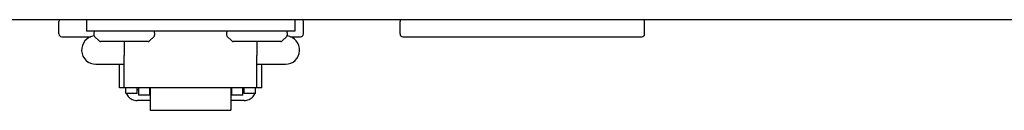
# Model space of a CAD drawing. Units: inches. Extents: x -167 to 134, y -56 to 153.
# Drawn here: x -51 to -46, y 24 to 25 of the extents above; entities that cross this region are included whole.
import ezdxf

# ---------------------------------------------------------------- set-up
doc = ezdxf.new("R2010")
doc.units = ezdxf.units.IN
doc.header["$MEASUREMENT"] = 0

# ---------------------------------------------------------------- blocks, each defined once
blk = doc.blocks.new('NHB-H (55-80-110-150)')
at = {"linetype": 'Continuous'}
blk.add_line((1.3231, 1.5413), (-14.8033, 1.5413), dxfattribs=at)
at = {"color": 9, "linetype": 'Continuous'}
for p, q in [((-11.6146, 1.4823), (-11.6146, 1.5334)), ((-11.5006, 1.5413), (-11.5006, 1.4941)), ((-10.6356, 1.5413), (-10.6356, 1.4941)), ((-10.6002, 1.4823), (-10.6002, 1.5334)), ((-10.1991, 1.4823), (-10.1991, 1.5334)), ((-9.1847, 1.4823), (-9.1847, 1.5334)), ((-10.6356, 1.4941), (-11.5006, 1.4941)), ((-11.4691, 1.4862), (-11.4691, 1.4777)), ((-11.4668, 1.4721), (-11.4478, 1.4531)), ((-11.2198, 1.4721), (-11.2388, 1.4531)), ((-11.2175, 1.4862), (-11.2175, 1.4777)), ((-10.9187, 1.4862), (-10.9187, 1.4777)), ((-10.9164, 1.4721), (-10.8974, 1.4531)), ((-10.6693, 1.4721), (-10.6883, 1.4531)), ((-10.667, 1.4862), (-10.667, 1.4777)), ((-11.6028, 1.4705), (-11.4822, 1.4705)), ((-11.2443, 1.4508), (-11.4423, 1.4508)), ((-11.3433, 1.4508), (-11.3433, 1.3931)), ((-10.6939, 1.4508), (-10.8918, 1.4508)), ((-10.7928, 1.4508), (-10.7928, 1.3931)), ((-10.6538, 1.4705), (-10.612, 1.4705)), ((-10.1873, 1.4705), (-9.1965, 1.4705)), ((-11.3433, 1.2582), (-11.3433, 1.3931)), ((-10.7928, 1.2582), (-10.7928, 1.3931)), ((-11.4612, 1.3565), (-11.3433, 1.3565)), ((-11.363, 1.2582), (-11.363, 1.3565)), ((-10.7928, 1.3565), (-10.6749, 1.3565)), ((-10.7732, 1.2582), (-10.7732, 1.3565)), ((-11.3433, 1.2582), (-11.363, 1.2582)), ((-10.7928, 1.2589), (-11.3433, 1.2589)), ((-11.3374, 1.2346), (-11.3374, 1.2589)), ((-11.2902, 1.2346), (-11.3374, 1.2346)), ((-11.2902, 1.2346), (-11.2902, 1.2589)), ((-11.2843, 1.2502), (-11.2902, 1.2502)), ((-11.2843, 1.2589), (-11.2843, 1.2287)), ((-11.2371, 1.2287), (-11.2843, 1.2287)), ((-11.2371, 1.2287), (-11.2371, 1.2589)), ((-11.2352, 1.2502), (-11.2371, 1.2502)), ((-11.2352, 1.2589), (-11.2352, 1.1656)), ((-10.901, 1.2589), (-10.901, 1.1656)), ((-10.901, 1.2502), (-10.899, 1.2502)), ((-10.899, 1.2589), (-10.899, 1.2287)), ((-10.8518, 1.2287), (-10.899, 1.2287)), ((-10.8518, 1.2287), (-10.8518, 1.2589)), ((-10.8518, 1.2502), (-10.8459, 1.2502)), ((-10.8459, 1.2346), (-10.8459, 1.2589)), ((-10.7987, 1.2346), (-10.8459, 1.2346)), ((-10.7987, 1.2346), (-10.7987, 1.2589)), ((-10.7732, 1.2582), (-10.7928, 1.2582)), ((-11.2352, 1.2061), (-11.2902, 1.2061)), ((-10.8459, 1.2061), (-10.901, 1.2061)), ((-11.2352, 1.1656), (-10.901, 1.1656))]:
    blk.add_line(p, q, dxfattribs=at)
for points in [[(-11.3344, 1.2346), (-11.3327, 1.2308), (-11.3302, 1.2265), (-11.3271, 1.2225), (-11.3236, 1.2189), (-11.3196, 1.2156), (-11.3153, 1.2128), (-11.3107, 1.2104), (-11.3058, 1.2086), (-11.3007, 1.2072), (-11.2955, 1.2064), (-11.2902, 1.2061)], [(-10.8459, 1.2061), (-10.8406, 1.2064), (-10.8354, 1.2072), (-10.8303, 1.2086), (-10.8254, 1.2104), (-10.8208, 1.2128), (-10.8165, 1.2156), (-10.8126, 1.2189), (-10.809, 1.2225), (-10.806, 1.2265), (-10.8034, 1.2308), (-10.8017, 1.2346)]]:
    blk.add_lwpolyline(points, dxfattribs=at)
for centre, radius, start, end in [((-11.6067, 1.5334), 0.00786, 90, 180), ((-10.608, 1.5334), 0.00786, 0, 90), ((-10.1913, 1.5334), 0.00786, 90, 180), ((-9.1926, 1.5334), 0.00786, 0, 90), ((-11.6028, 1.4823), 0.0118, 180, 270), ((-11.4612, 1.4155), 0.059, 96.7411, 270), ((-11.4612, 1.4862), 0.00786, 90, 180), ((-11.4612, 1.4777), 0.00786, 180, 225), ((-11.2253, 1.4862), 0.00786, 0, 90), ((-11.2253, 1.4777), 0.00786, 315, 0), ((-10.9108, 1.4862), 0.00786, 90, 180), ((-10.9108, 1.4777), 0.00786, 180, 225), ((-10.6749, 1.4862), 0.00786, 0, 90), ((-10.6749, 1.4155), 0.059, 270, 83.2589), ((-10.6749, 1.4777), 0.00786, 315, 0), ((-10.612, 1.4823), 0.0118, 270, 0), ((-10.1873, 1.4823), 0.0118, 180, 270), ((-9.1965, 1.4823), 0.0118, 270, 0), ((-11.4423, 1.4587), 0.00786, 225, 270), ((-11.2443, 1.4587), 0.00786, 270, 315), ((-10.8918, 1.4587), 0.00786, 225, 270), ((-10.6939, 1.4587), 0.00786, 270, 315)]:
    blk.add_arc(centre, radius, start, end, dxfattribs=at)

msp = doc.modelspace()

# ---------------------------------------------------------------- block references
msp.add_blockref('NHB-H (55-80-110-150)', (-38.7805, 23.3023))

doc.saveas('drawing.dxf')
